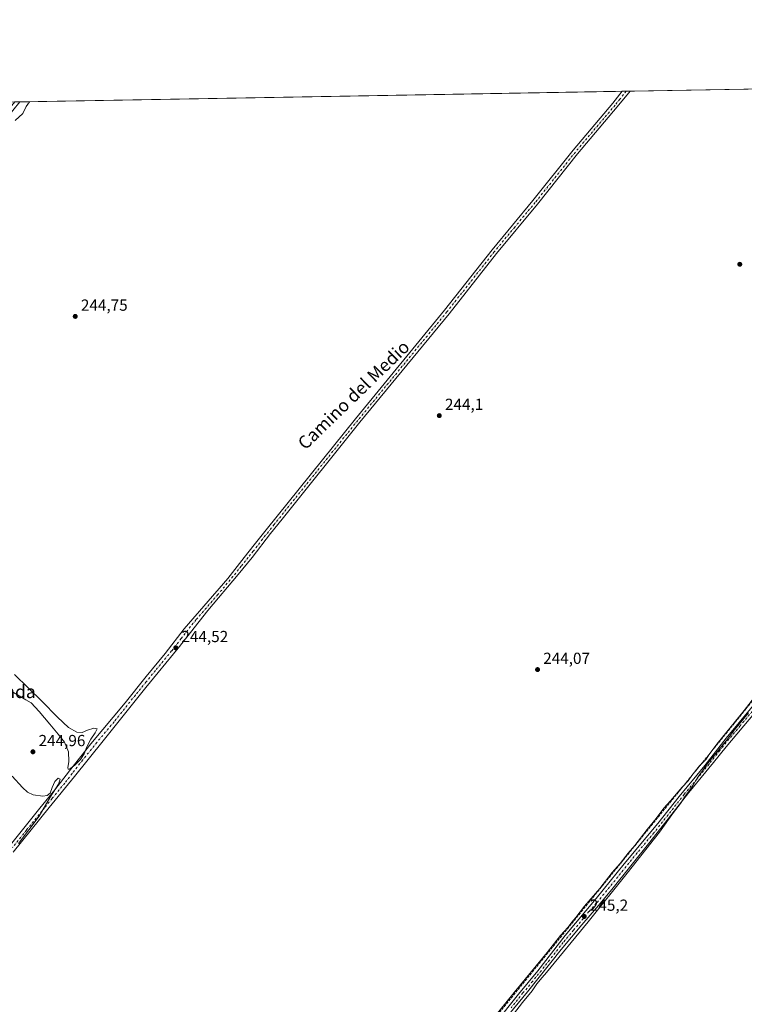
# Model space of a CAD drawing. Units: metres. Extents: x 622461 to 625952, y 4650842 to 4653218.
# Drawn here: x 622987 to 623439, y 4652604 to 4653218 of the extents above; entities that cross this region are included whole.
import ezdxf
from ezdxf.enums import TextEntityAlignment as Align

# ---------------------------------------------------------------- set-up
doc = ezdxf.new("R2010")
doc.units = ezdxf.units.M
doc.header["$MEASUREMENT"] = 0
doc.linetypes.add('DGN Style 3', pattern=[2.307223458686699, 1.648016756204785, -0.6592067024819142])
doc.linetypes.add('DGN Style 4', pattern=[2.6384748266838614, 1.318413404963828, -0.6592067024819142, 0.001648016756204785, -0.6592067024819142])
for name, color, linetype, lineweight in [('Camino Cxs', 7, 'Continuous', 0), ('Camino eje', 30, 'DGN Style 4', 13), ('Comarca CxS', 21, 'Continuous', 0), ('Comunidad Autónoma CxS', 142, 'Continuous', 0), ('Corriente artificial lineal', 4, 'DGN Style 3', 13), ('Cultivos herbáceos CxS', 92, 'Continuous', 0), ('Curva de nivel normal', 30, 'Continuous', 0), ('Municipio CxS', 4, 'Continuous', 0), ('Provincia CxS', 1, 'Continuous', 0), ('Punto de cota en terreno', 7, 'Continuous', 0), ('Rótulo de punto de cota en terreno', 7, 'Continuous', 0), ('Texto cartográfico', 7, 'Continuous', 0), ('Vegetación y arbolados urbanos CxS', 151, 'Continuous', 0)]:
    doc.layers.add(name, color=color, linetype=linetype, lineweight=lineweight)
doc.styles.add('Style-Arial', font='txt')

# ---------------------------------------------------------------- blocks, each defined once
blk = doc.blocks.new('*U16')
at = {"layer": 'Cultivos herbáceos CxS', "color": 92, "linetype": 'Continuous', "lineweight": 0}
blk.add_polyline3d([(622968.3830000004, 4653165.963500001, 244.9562000000006), (624551.7358999997, 4653193.703600001, 250.1276999999973)], dxfattribs=at)
blk = doc.blocks.new('5PATER')
at = {"layer": 'Vegetación y arbolados urbanos CxS', "linetype": 'Continuous', "lineweight": 0}
h = blk.add_hatch(color=51, dxfattribs=at)
edge = h.paths.add_edge_path()
edge.add_ellipse((0, 0), major_axis=(-0.1095731443231308, -0.1110710700762829), ratio=0.9994222409660322, start_angle=0, end_angle=360)

msp = doc.modelspace()

# ---------------------------------------------------------------- linework, layer by layer
at = {"layer": 'Camino Cxs', "color": 7, "linetype": 'Continuous', "lineweight": 0, "extrusion": (0.06391065216727757, 0.001125316997537338, 0.9979549900677928), "elevation": 45320.09102469513, "flags": 128}
msp.add_lwpolyline([(4641477.471193029, -703727.0910156886), (4641477.471193029, -703731.9689455335)], dxfattribs=at)
at = {"layer": 'Camino Cxs', "color": 7, "linetype": 'Continuous', "lineweight": 0, "extrusion": (0.1125916194949447, 0.001959109646417776, 0.9936394160402954), "elevation": 79504.05056263808, "flags": 128}
msp.add_lwpolyline([(4641623.622973884, -699338.5958073701), (4641623.622973884, -699341.6675071138)], dxfattribs=at)
at = {"layer": 'Camino Cxs', "color": 7, "linetype": 'Continuous', "lineweight": 0}
for points in [[(623283.1901000004, 4652591.7401, 245.2262999999948), (623297.9501, 4652610.220100001, 245.2044000000024), (623310.0401, 4652624.710100001, 245.1567000000068), (623327.1300999997, 4652646.700099999, 245.2321999999986), (623346.4101, 4652669.6801, 245.195200000002), (623363.9200999998, 4652691.4301, 245.2906999999978), (623384.8601000002, 4652716.520099999, 245.1526000000013), (623398.0900999998, 4652733.390100001, 245.1683000000048), (623414.0100999996, 4652752.670100001, 245.2057000000059), (623427.3901000004, 4652769.630100001, 245.1984999999986), (623442.4700999996, 4652787.9901, 245.1977000000043), (623507.5401, 4652868.8301, 245.1523000000016), (623542.4301000005, 4652910.640100001, 244.9777000000031), (623565.9801000003, 4652940.200099999, 244.8169000000053), (623668.8901000004, 4653066.800100001, 244.7887999999948), (623693.5000999998, 4653097.8101, 245.3043999999936), (623708.3701, 4653115.950099999, 244.7983999999997), (623730.0601000005, 4653142.530099999, 244.8426000000036), (623757.9301000005, 4653175.360099999, 245.1760000000068), (623760.2182, 4653179.836300001, 245.6766000000061)], [(622982.1601, 4652704.2601, 245.3439999999973), (622999.6401000004, 4652726.0601, 245.6328999999969), (623009.0000999998, 4652737.530099999, 245.4467000000004), (623018.2200999996, 4652749.360099999, 245.5198999999994), (623031.3400999998, 4652766.1501, 244.8741000000009), (623052.7500999998, 4652791.7501, 245.2342000000062), (623066.0000999998, 4652808.110099999, 245.1383999999962), (623077.6901000004, 4652822.380100001, 244.9103999999934), (623089.5000999998, 4652837.7601, 244.8390999999974), (623116.7801000001, 4652869.190099999, 244.6972999999998), (623127.0701000001, 4652882.270099999, 244.3263000000007), (623133.2600999996, 4652890.120100001, 244.5265999999974), (623140.6700999998, 4652899.5001, 244.6603999999934), (623196.3601000002, 4652968.8301, 244.4406000000017), (623251.9101, 4653036.470100001, 244.4508999999962), (623281.4600999998, 4653073.9801, 244.702099999995), (623307.0000999998, 4653104.7601, 244.556700000001), (623332.0301000001, 4653136.110099999, 244.6315999999933), (623356.8000999996, 4653165.470100001, 244.7032000000036), (623362.6700999998, 4653172.870100001, 244.7823000000062), (623367.5373000001, 4653172.956599999, 244.4704999999958), (623359.5500999996, 4653163.1501, 244.4572000000044), (623334.8101000005, 4653133.8301, 244.4189000000042), (623309.7901, 4653102.4901, 244.3335999999981), (623284.2500999998, 4653071.720100001, 244.2939000000042), (623254.7100999998, 4653034.220100001, 244.2762999999977), (623199.1501000002, 4652966.5601, 244.2899999999936), (623150.6700999998, 4652906.210100001, 244.4150999999983), (623143.4801000003, 4652897.2501, 244.2385999999969), (623132.0800999999, 4652882.370100001, 244.1411999999982), (623123.2801000001, 4652871.610099999, 244.1456999999937), (623104.4301000005, 4652849.2301, 244.2639000000054), (623085.8101000005, 4652825.710100001, 244.3898999999947), (623065.6300999997, 4652801.280099999, 244.5734999999986), (623039.0401, 4652767.970100001, 244.5948999999964), (623021.3201000001, 4652745.9001, 244.6986999999936), (623005.5401, 4652726.520099999, 244.8279999999941), (622982.9600999998, 4652698.6501, 244.8690000000061)], [(622982.1601, 4652704.2601, 245.3439999999973), (622999.6401000004, 4652726.0601, 245.6328999999969), (623009.0000999998, 4652737.530099999, 245.4467000000004), (623018.2200999996, 4652749.360099999, 245.5198999999994), (623031.3400999998, 4652766.1501, 244.8741000000009), (623052.7500999998, 4652791.7501, 245.2342000000062), (623066.0000999998, 4652808.110099999, 245.1383999999962), (623077.6901000004, 4652822.380100001, 244.9103999999934), (623089.5000999998, 4652837.7601, 244.8390999999974), (623116.7801000001, 4652869.190099999, 244.6972999999998), (623127.0701000001, 4652882.270099999, 244.3263000000007), (623133.2600999996, 4652890.120100001, 244.5265999999974), (623140.6700999998, 4652899.5001, 244.6603999999934), (623196.3601000002, 4652968.8301, 244.4406000000017), (623251.9101, 4653036.470100001, 244.4508999999962), (623281.4600999998, 4653073.9801, 244.702099999995), (623307.0000999998, 4653104.7601, 244.556700000001), (623332.0301000001, 4653136.110099999, 244.6315999999933), (623356.8000999996, 4653165.470100001, 244.7032000000036), (623362.6700999998, 4653172.8709, 244.7823000000062)], [(623367.5373000001, 4653172.956599999, 244.4704999999958), (623359.5500999996, 4653163.1501, 244.4572000000044), (623334.8101000005, 4653133.8301, 244.4189000000042), (623309.7901, 4653102.4901, 244.3335999999981), (623284.2500999998, 4653071.720100001, 244.2939000000042), (623254.7100999998, 4653034.220100001, 244.2762999999977), (623199.1501000002, 4652966.5601, 244.2899999999936), (623150.6700999998, 4652906.210100001, 244.4150999999983), (623143.4801000003, 4652897.2501, 244.2385999999969), (623132.0800999999, 4652882.370100001, 244.1411999999982), (623123.2801000001, 4652871.610099999, 244.1456999999937), (623104.4301000005, 4652849.2301, 244.2639000000054), (623085.8101000005, 4652825.710100001, 244.3898999999947), (623065.6300999997, 4652801.280099999, 244.5734999999986), (623039.0401, 4652767.970100001, 244.5948999999964), (623021.3201000001, 4652745.9001, 244.6986999999936), (623005.5401, 4652726.520099999, 244.8279999999941), (622982.9600999998, 4652698.6501, 244.8690000000061)], [(622987.1001000004, 4653166.290999999, 246.4284999999945), (622978.4901000002, 4653155.610099999, 246.1423000000068), (622929.2901, 4653095.4101, 246.1407000000036), (622895.0900999998, 4653052.3301, 246.4265000000014), (622840.8201000001, 4652985.450099999, 246.4006999999983), (622772.0000999998, 4652900.8101, 246.4361999999965), (622766.1801000005, 4652893.6501, 246.5630999999994), (622755.6501000002, 4652879.960100001, 246.0375000000058), (622749.2500999998, 4652872.280099999, 246.1646000000037), (622745.0601000005, 4652867.220100001, 246.4980999999971), (622732.8701, 4652852.130100001, 247.0368000000017), (622722.5900999998, 4652838.640100001, 248.6206999999995)], [(623612.2600999996, 4652992.4901, 244.616200000004), (623568.2701000003, 4652938.360099999, 244.7084000000032), (623544.7200999996, 4652908.8101, 244.877999999997), (623509.4401000004, 4652867.280099999, 244.9857000000048), (623444.9600999998, 4652785.190099999, 244.8102000000072), (623427.4101, 4652764.270099999, 244.850099999996), (623419.4101, 4652754.4301, 244.9119000000064), (623404.2100999998, 4652735.7401, 244.9299000000028), (623379.7801000001, 4652704.840100001, 245.0969000000041), (623356.0900999998, 4652675.420100001, 244.9468000000052), (623346.5100999996, 4652663.880100001, 245.0035999999964), (623337.3901000004, 4652653.450099999, 245.0345999999991), (623324.6101000002, 4652638.0601, 244.9872000000032), (623303.5401, 4652611.550100001, 245.023000000001), (623278.5401, 4652581.050100001, 245.0945999999967)], [(623444.9600999998, 4652785.190099999, 244.8102000000072), (623427.4101, 4652764.270099999, 244.850099999996), (623419.4101, 4652754.4301, 244.9119000000064), (623404.2100999998, 4652735.7401, 244.9299000000028), (623379.7801000001, 4652704.840100001, 245.0969000000041), (623356.0900999998, 4652675.420100001, 244.9468000000052), (623346.5100999996, 4652663.880100001, 245.0035999999964), (623337.3901000004, 4652653.450099999, 245.0345999999991), (623324.6101000002, 4652638.0601, 244.9872000000032), (623303.5401, 4652611.550100001, 245.023000000001), (623278.5401, 4652581.050100001, 245.0945999999967)], [(623283.1901000004, 4652591.7401, 245.2262999999948), (623297.9501, 4652610.220100001, 245.2044000000024), (623310.0401, 4652624.710100001, 245.1567000000068), (623327.1300999997, 4652646.700099999, 245.2321999999986), (623346.4101, 4652669.6801, 245.195200000002), (623363.9200999998, 4652691.4301, 245.2906999999978), (623384.8601000002, 4652716.520099999, 245.1526000000013), (623398.0900999998, 4652733.390100001, 245.1683000000048), (623414.0100999996, 4652752.670100001, 245.2057000000059), (623427.3901000004, 4652769.630100001, 245.1984999999986), (623442.4700999996, 4652787.9901, 245.1977000000043)]]:
    msp.add_polyline3d(points, dxfattribs=at)
msp.add_polyline3d([(622722.5900999998, 4652838.640100001, 248.6206999999995), (622721.6700999998, 4652842.960100001, 247.3886999999959), (622730.2301000003, 4652854.200099999, 248.7424000000028), (622742.9401000004, 4652869.210100001, 246.9903999999952), (622746.6601, 4652873.800100001, 246.510500000004), (622753.4501, 4652882.0601, 246.305600000007), (622764.3701, 4652895.130100001, 246.9311000000016), (622839.0000999998, 4652986.920100001, 246.6273999999976), (622893.2701000003, 4653053.800100001, 246.5718999999954), (622927.4600999998, 4653096.880100001, 246.446100000001), (622976.6801000005, 4653157.090100001, 246.4481999999989), (622984.0483999997, 4653166.2379, 246.7743999999948), (622987.1001000004, 4653166.290100001, 246.4284000000043), (622978.4901000002, 4653155.610099999, 246.1423000000068), (622929.2901, 4653095.4101, 246.1407000000036), (622895.0900999998, 4653052.3301, 246.4265000000014), (622840.8201000001, 4652985.450099999, 246.4006999999983), (622772.0000999998, 4652900.8101, 246.4361999999965), (622766.1801000005, 4652893.6501, 246.5630999999994), (622755.6501000002, 4652879.960100001, 246.0375000000058), (622749.2500999998, 4652872.280099999, 246.1646000000037), (622745.0601000005, 4652867.220100001, 246.4980999999971), (622732.8701, 4652852.130100001, 247.0368000000017)], close=True, dxfattribs=at)
at = {"layer": 'Camino eje', "color": 30, "linetype": 'DGN Style 4', "lineweight": 13}
for points in [[(623365.1042, 4653172.914000001, 244.6260000000038), (623361.1101000002, 4653168.0101, 244.6010999999999), (623358.1750999996, 4653164.3101, 244.5905999999959), (623333.4200999998, 4653134.970100001, 244.5209000000032), (623308.3951000003, 4653103.6251, 244.4421000000002), (623295.6250999998, 4653088.2401, 244.5109999999986), (623282.8551000003, 4653072.850099999, 244.4296999999933), (623253.3101000005, 4653035.345100001, 244.351800000004), (623225.5301000001, 4653001.515100001, 244.3997999999993), (623197.7550999997, 4652967.6951, 244.358699999997), (623145.6700999998, 4652902.8551, 244.5170000000071), (623142.0751, 4652898.3751, 244.4296000000031), (623138.3701, 4652893.6851, 244.4437000000034), (623132.6700999998, 4652886.245100001, 244.2943999999989), (623129.5751, 4652882.3201, 244.2299000000057), (623125.1750999996, 4652876.940099999, 244.2611000000034), (623120.0301000001, 4652870.4001, 244.4128000000055), (623110.6051000003, 4652859.210100001, 244.4897000000055), (623096.9650999998, 4652843.495100001, 244.4706000000006), (623087.6551000001, 4652831.735099999, 244.4193999999989), (623081.7500999998, 4652824.045100001, 244.5979999999981), (623071.6601, 4652811.8301, 244.7796999999992), (623065.8151000004, 4652804.6951, 244.8315000000002), (623059.1901000004, 4652796.515100001, 244.7418000000035), (623045.8951000003, 4652779.860099999, 244.7593999999954), (623035.1901000004, 4652767.0601, 244.7437000000064), (623026.3300999999, 4652756.0251, 244.9309000000067), (623019.7701000003, 4652747.630100001, 245.0745000000024), (623015.1601, 4652741.715100001, 245.0069999999978), (623007.2701000003, 4652732.0251, 245.0635000000038), (623002.5900999998, 4652726.290100001, 245.0651000000071), (622991.3000999996, 4652712.3551, 245.1491999999998), (622982.5601000005, 4652701.4551, 245.1156000000047)], [(623443.7150999998, 4652786.590100001, 245.0090000000055), (623436.1750999996, 4652777.4101, 245.0617999999959), (623427.4001000002, 4652766.950099999, 244.9777000000031), (623423.4001000002, 4652762.030099999, 245.017200000002), (623416.7100999998, 4652753.550100001, 245.0314000000071), (623409.1101000002, 4652744.2051, 245.0690999999933), (623401.1501000002, 4652734.565099999, 245.0280000000057), (623394.5351, 4652726.130100001, 245.0935000000027), (623382.3201000001, 4652710.6801, 245.1027999999933), (623371.8501000004, 4652698.1351, 245.1826000000001), (623351.2500999998, 4652672.550100001, 245.146900000007), (623346.4600999998, 4652666.780099999, 245.1450999999943), (623341.9001000002, 4652661.565099999, 245.1863000000012), (623332.2600999996, 4652650.075099999, 245.2204000000056), (623325.8701, 4652642.380100001, 245.1258999999991), (623317.3251, 4652631.3851, 245.1138999999966), (623306.7901, 4652618.130100001, 245.0853999999963), (623300.7451, 4652610.8851, 245.1156999999948), (623293.3651000002, 4652601.645099999, 245.1668000000063)]]:
    msp.add_polyline3d(points, dxfattribs=at)
at = {"layer": 'Comarca CxS', "color": 21, "linetype": 'Continuous', "lineweight": 0, "flags": 128}
msp.add_lwpolyline([(624085.4567711882, 4650871.765028255), (622501.2900009004, 4650844.019983514), (622473.8886367278, 4652430.131080048), (622464.5225000007, 4652972.284299999), (622461.4036999989, 4653152.812700001), (622461.3300009021, 4653157.079983489), (622483.4260000006, 4653157.4671), (622546.8509999998, 4653158.578299999), (623771.2588360644, 4653180.029748344), (624798.6257000002, 4653198.029100002), (624811.0773999993, 4653198.247199999), (625911.1300009273, 4653217.51998349), (625918.9938000003, 4652775.170600001), (625919.3339999998, 4652756.033700001), (625942.3089000003, 4651463.660000001), (625945.2029999989, 4651300.8617), (625952.2500009257, 4650904.459983515), (625319.2938342162, 4650893.374410018), (624764.0534743402, 4650883.649948609)], close=True, dxfattribs=at)
at = {"layer": 'Comunidad Autónoma CxS', "color": 142, "linetype": 'Continuous', "lineweight": 0, "flags": 128}
msp.add_lwpolyline([(624085.4567711882, 4650871.765028255), (622501.2900009004, 4650844.019983514), (622473.8886367278, 4652430.131080048), (622464.5225000007, 4652972.284299999), (622461.4036999989, 4653152.812700001), (622461.3300009021, 4653157.079983489), (622483.4260000006, 4653157.4671), (622546.8509999998, 4653158.578299999), (623771.2588360644, 4653180.029748344), (624798.6257000002, 4653198.029100002), (624811.0773999993, 4653198.247199999), (625911.1300009273, 4653217.51998349), (625918.9938000003, 4652775.170600001), (625919.3339999998, 4652756.033700001), (625942.3089000003, 4651463.660000001), (625945.2029999989, 4651300.8617), (625952.2500009257, 4650904.459983515), (625319.2938342162, 4650893.374410018), (624764.0534743402, 4650883.649948609)], close=True, dxfattribs=at)
at = {"layer": 'Corriente artificial lineal', "color": 4, "linetype": 'DGN Style 3', "lineweight": 13}
msp.add_polyline3d([(623157.6101000002, 4652382.970100001, 246.2204000000056), (623159.5301000001, 4652393.880100001, 245.4633999999933), (623160.4501, 4652409.470100001, 245.4423999999999), (623161.5100999996, 4652450.8301, 245.4012999999977), (623162.1601, 4652455.100099999, 245.3742999999959), (623163.5601000005, 4652459.390100001, 245.1739999999991), (623167.4301000005, 4652465.220100001, 245.1515999999974), (623176.1001000004, 4652474.4801, 245.0684000000037), (623218.7801000001, 4652518.6801, 244.8543999999966), (623240.9401000004, 4652543.2401, 245.005799999999), (623439.6801000005, 4652787.880100001, 244.6870000000054), (623475.2901, 4652832.200099999, 244.6257999999943), (623517.5201000003, 4652884.120100001, 244.6481000000058), (623536.9501, 4652907.1801, 244.6380999999965), (623613.5701000001, 4653002.090100001, 244.6054000000004), (623647.9001000002, 4653044.0101, 244.7161000000051), (623757.7901, 4653179.790100001, 244.8941999999952), (623757.7931000004, 4653179.7938, 244.8944999999949)], dxfattribs=at)
at = {"layer": 'Cultivos herbáceos CxS', "color": 92, "linetype": 'Continuous', "lineweight": 0, "extrusion": (-0.0008094765848788573, -1.4181860479065e-05, 0.9999996722732131), "elevation": -326.0136550283299, "flags": 128}
msp.add_lwpolyline([(623367.5310490162, 4653172.952444455), (623757.7869769532, 4653179.789644456)], dxfattribs=at)
at = {"layer": 'Cultivos herbáceos CxS', "color": 92, "linetype": 'Continuous', "lineweight": 0, "extrusion": (0.004210667980694555, 7.376993435636858e-05, 0.9999911323772592), "elevation": 3212.827421883604, "flags": 128}
msp.add_lwpolyline([(622980.5399814423, 4653166.066951205), (623356.113312906, 4653172.646851224)], dxfattribs=at)
at = {"layer": 'Cultivos herbáceos CxS', "color": 92, "linetype": 'Continuous', "lineweight": 0, "extrusion": (0.04382453250093245, 0.0007688514197292188, 0.9990389477986178), "elevation": 31140.7330059465, "flags": 128}
msp.add_lwpolyline([(4641522.439244707, -704200.6449903098), (4641522.439244707, -704203.0816065584)], dxfattribs=at)
at = {"layer": 'Cultivos herbáceos CxS', "color": 92, "linetype": 'Continuous', "lineweight": 0, "extrusion": (0.04383531129222547, 0.0007692301781112506, 0.9990384746188942), "elevation": 31149.21444076593, "flags": 128}
msp.add_lwpolyline([(4641519.390374671, -704222.8018348361), (4641519.390374671, -704225.2378517529)], dxfattribs=at)
at = {"layer": 'Curva de nivel normal', "color": 30, "linetype": 'Continuous', "lineweight": 0, "elevation": 245, "flags": 128}
for points in [[(622984.2400000002, 4653154.7301), (622988.9800000006, 4653159.0601), (622991.1699999999, 4653163.4001), (622993.3046000004, 4653166.4001)], [(622978.1299999999, 4652801.3201), (622990.8799999999, 4652793.6501), (622994.2300000006, 4652791.800100001), (622999.2000000002, 4652786.350099999), (623005.9100000003, 4652778.5001), (623011.0800000001, 4652772.1601), (623014.9500000002, 4652767.210100001), (623017.5199999996, 4652761.220100001), (623017.8099999996, 4652755.0801), (623017.1299999999, 4652751.140100001), (623017.3099999996, 4652750.420100001), (623018.2300000006, 4652750.460100001), (623021.4500000002, 4652752.770099999), (623025.0899999999, 4652756.4001), (623027.29, 4652760.030099999), (623028.9400000004, 4652764.280099999), (623031.4100000003, 4652769.020099999), (623034.2199999997, 4652772.940099999), (623035.3300000001, 4652775.450099999), (623033.3200000003, 4652776.020099999), (623029.3600000005, 4652774.710100001), (623026.0199999996, 4652773.200099999), (623022.75, 4652773.4101), (623017.6200000001, 4652776.4101), (623010.7300000006, 4652782.7501), (623000.8799999999, 4652792.8201), (622983.9299999997, 4652809.370100001)], [(623444.9600000001, 4652795.350099999), (623438.54, 4652787.020099999), (623422.3600000005, 4652767.0101), (623416.5199999996, 4652759.340100001), (623414.9400000004, 4652756.700099999), (623410.8700000001, 4652752.520099999), (623405.9199999999, 4652746.420100001), (623403.6200000001, 4652743.0601), (623399.9699999997, 4652739.1801), (623392.6600000003, 4652730.6501), (623388.5999999996, 4652726.0601), (623383.7999999998, 4652719.550100001), (623378.2199999997, 4652712.800100001), (623370.4699999997, 4652702.880100001), (623366.3399999999, 4652698.0101), (623361.3399999999, 4652691.670100001), (623356.3499999996, 4652685.890100001), (623348.6100000005, 4652676.0601), (623339.1699999999, 4652664.9001), (623333.7599999999, 4652657.880100001), (623331.1500000004, 4652655.020099999), (623328.6200000001, 4652651.770099999), (623324.1200000001, 4652646.640100001), (623315.9000000004, 4652636.1801), (623295.2300000006, 4652611.210100001), (623276.0599999996, 4652587.4801)], [(623278.7000000002, 4652576.700099999), (623300.4500000002, 4652605.0001), (623306.4500000002, 4652612.1801), (623309.4000000004, 4652616.5701), (623312.6200000001, 4652620.5801), (623315.4900000002, 4652623.670100001), (623341.2999999998, 4652655.1801), (623365.7800000003, 4652685.520099999), (623385.7400000002, 4652711.140100001), (623394.5499999998, 4652723.460100001), (623398.8700000001, 4652728.960100001), (623401.8200000003, 4652733.520099999), (623406.2599999999, 4652739.390100001), (623409.2999999998, 4652744.690099999), (623416.0999999996, 4652754.340100001), (623421.04, 4652760.1801), (623427.4600000001, 4652768.0701), (623432.6299999999, 4652774.9101), (623441.2999999998, 4652785.4101)], [(622986.4400000004, 4652704.020099999), (622999.3200000003, 4652721.170100001), (623006.1100000005, 4652732.870100001), (623011.2100000001, 4652741.030099999), (623012.2199999997, 4652744.210100001), (623010.9800000006, 4652744.8101), (623009.0800000001, 4652742.7301), (623007.2699999996, 4652739.0101), (623006.1699999999, 4652735.4801), (623004.1900000004, 4652733.970100001), (623001.4900000002, 4652733.640100001), (622995.5499999998, 4652734.4001), (622992.0499999998, 4652736.140100001), (622988.8300000001, 4652738.950099999), (622982.5099999999, 4652745.9801)]]:
    msp.add_lwpolyline(points, dxfattribs=at)
at = {"layer": 'Municipio CxS', "color": 4, "linetype": 'Continuous', "lineweight": 0, "flags": 128}
msp.add_lwpolyline([(622546.8509999998, 4653158.578299999), (623771.2588360644, 4653180.029748344), (623773.674, 4653176.168), (623778.6990000008, 4653167.994), (623783.8600000006, 4653160.835999998), (623787.369000001, 4653154.071000001), (623791.451, 4653139.675000002), (623798.8530000005, 4653126.524999999), (623812.9890000006, 4653111.543), (623828.1500000008, 4653097.317), (623839.8119999992, 4653091.127000002), (623864.6720000011, 4653079.624999999), (623892.5769999991, 4653066.956000002), (623916.9429999996, 4653057.364)], dxfattribs=at)
at = {"layer": 'Provincia CxS', "color": 1, "linetype": 'Continuous', "lineweight": 0, "flags": 128}
msp.add_lwpolyline([(624085.4567711882, 4650871.765028255), (622501.2900009004, 4650844.019983514), (622473.8886367278, 4652430.131080048), (622464.5225000007, 4652972.284299999), (622461.4036999989, 4653152.812700001), (622461.3300009021, 4653157.079983489), (622483.4260000006, 4653157.4671), (622546.8509999998, 4653158.578299999), (623771.2588360644, 4653180.029748344), (624798.6257000002, 4653198.029100002), (624811.0773999993, 4653198.247199999), (625911.1300009273, 4653217.51998349), (625918.9938000003, 4652775.170600001), (625919.3339999998, 4652756.033700001), (625942.3089000003, 4651463.660000001), (625945.2029999989, 4651300.8617), (625952.2500009257, 4650904.459983515), (625319.2938342162, 4650893.374410018), (624764.0534743402, 4650883.649948609)], close=True, dxfattribs=at)

# ---------------------------------------------------------------- block references
at = {"layer": 'Cultivos herbáceos CxS', "color": 92, "linetype": 'Continuous', "lineweight": 0}
msp.add_blockref('*U16', (0, 0), dxfattribs=at)
at = {"layer": 'Punto de cota en terreno', "color": 7, "linetype": 'Continuous', "lineweight": 0, "xscale": 10, "yscale": 10, "zscale": 10}
for p in [(623435.8799999999, 4653065.07, 244.1100000000006), (623021.7199999997, 4653032.59, 244.75), (623248.6100000005, 4652970.730000001, 244.1000000000058), (623084.3700000001, 4652826.029999999, 244.5200000000041), (623309.8300000001, 4652812.449999999, 244.070000000007), (622995.3499999996, 4652761.189999999, 244.9600000000064), (623338.9299999997, 4652658.57, 245.1999999999971)]:
    msp.add_blockref('5PATER', p, dxfattribs=at)

# ---------------------------------------------------------------- texts
at = {"layer": 'Rótulo de punto de cota en terreno', "color": 7, "linetype": 'Continuous', "lineweight": 0, "style": 'Style-Arial'}
for s, p in [('244,75', (623025.2478, 4653036.117799999)), ('244,1', (623252.1377999998, 4652974.2578)), ('244,52', (623087.8978000004, 4652829.557800001)), ('244,07', (623313.3578000005, 4652815.977800001)), ('244,96', (622998.8777999999, 4652764.717800001)), ('245,2', (623342.4578, 4652662.097800001))]:
    msp.add_text(s, height=7.000000000000002, dxfattribs=at).set_placement(p)
at = {"layer": 'Texto cartográfico', "color": 7, "linetype": 'Continuous', "lineweight": 0, "style": 'Style-Arial'}
msp.add_text('Camino del Medio', height=8, rotation=44.14514442576833, dxfattribs=at).set_placement((623195.1904802549, 4652983.648282516), align=Align.MIDDLE_CENTER)
msp.add_text('Contienda', height=8, dxfattribs=at).set_placement((622970.6145621949, 4652798.680149999), align=Align.MIDDLE_CENTER)

doc.saveas('drawing.dxf')
